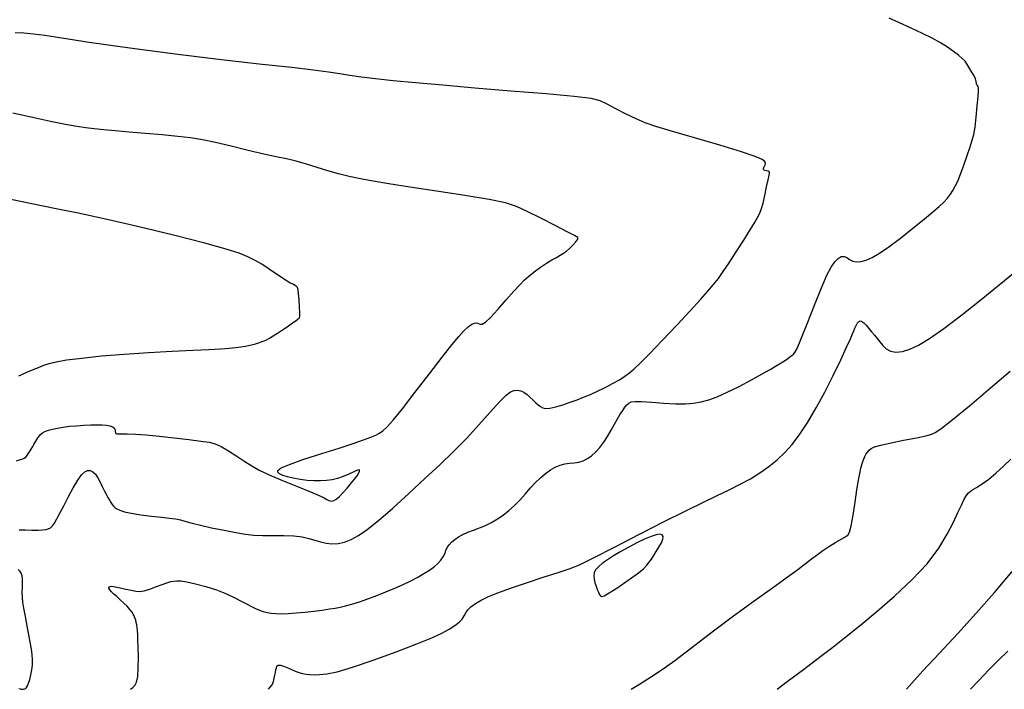
# Model space of a CAD drawing. Extents: x 361916 to 365116, y 1016607 to 1019607.
# Drawn here: x 362460 to 362620, y 1016795 to 1016903 of the extents above; entities that cross this region are included whole.
import ezdxf

# ---------------------------------------------------------------- set-up
doc = ezdxf.new("R2010")
doc.units = 0
doc.header["$MEASUREMENT"] = 0
doc.layers.add('INDEX', color=1, linetype='CONTINUOUS')
doc.layers.add('INTER', color=33, linetype='CONTINUOUS')

msp = doc.modelspace()

# ---------------------------------------------------------------- linework, layer by layer
at = {"layer": 'INDEX', "color": 1, "linetype": 'CONTINUOUS', "elevation": 2490}
msp.add_lwpolyline([(362500.25, 1016794.61), (362500.57, 1016794.91), (362500.86, 1016795.34), (362500.86, 1016795.34), (362501.07, 1016795.84), (362501.21, 1016796.37), (362501.31, 1016796.88), (362501.31, 1016796.88), (362501.4, 1016797.34), (362501.48, 1016797.75), (362501.56, 1016798.09), (362501.56, 1016798.09), (362501.65, 1016798.36), (362501.83, 1016798.52), (362502.22, 1016798.51), (362502.22, 1016798.51), (362502.88, 1016798.29), (362503.7, 1016797.95), (362504.52, 1016797.61), (362504.52, 1016797.61), (362505.22, 1016797.34), (362505.82, 1016797.16), (362506.39, 1016797.04), (362506.39, 1016797.04), (362506.98, 1016796.97), (362507.68, 1016796.95), (362508.56, 1016796.98), (362508.56, 1016796.98), (362509.73, 1016797.11), (362511.42, 1016797.45), (362513.91, 1016798.16), (362513.91, 1016798.16), (362517.28, 1016799.31), (362521, 1016800.67), (362524.36, 1016801.97), (362524.36, 1016801.97), (362526.8, 1016802.97), (362528.46, 1016803.72), (362529.62, 1016804.34), (362529.62, 1016804.34), (362530.53, 1016804.92), (362531.24, 1016805.47), (362531.75, 1016805.99), (362531.75, 1016805.99), (362532.07, 1016806.5), (362532.33, 1016806.99), (362532.66, 1016807.48), (362533.18, 1016807.99), (362533.91, 1016808.52), (362534.85, 1016809.07), (362534.85, 1016809.07), (362536.02, 1016809.63), (362537.55, 1016810.27), (362539.59, 1016811.01), (362539.59, 1016811.01), (362542.18, 1016811.88), (362544.92, 1016812.78), (362547.33, 1016813.55), (362547.33, 1016813.55), (362549.11, 1016814.14), (362550.79, 1016814.82), (362553.09, 1016815.92), (362553.09, 1016815.92), (362556.51, 1016817.65), (362560.58, 1016819.76), (362564.59, 1016821.82), (362564.59, 1016821.82), (362567.97, 1016823.53), (362570.75, 1016824.89), (362573.09, 1016826.02), (362573.09, 1016826.02), (362575.12, 1016826.99), (362576.94, 1016827.89), (362578.59, 1016828.78), (362578.59, 1016828.78), (362580.13, 1016829.73), (362581.58, 1016830.75), (362582.92, 1016831.84), (362582.92, 1016831.84), (362584.17, 1016833.01), (362585.38, 1016834.36), (362586.61, 1016835.99), (362586.61, 1016835.99), (362587.91, 1016837.97), (362589.27, 1016840.28), (362590.65, 1016842.83), (362590.65, 1016842.83), (362592.02, 1016845.52), (362593.25, 1016848.06), (362594.22, 1016850.13), (362594.22, 1016850.13), (362594.84, 1016851.49), (362595.19, 1016852.3), (362595.4, 1016852.81), (362595.4, 1016852.81), (362595.56, 1016853.22), (362595.71, 1016853.57), (362595.85, 1016853.87), (362595.85, 1016853.87), (362596, 1016854.1), (362596.16, 1016854.27), (362596.32, 1016854.37), (362596.32, 1016854.37), (362596.49, 1016854.4), (362596.71, 1016854.32), (362597, 1016854.1), (362597, 1016854.1), (362597.38, 1016853.7), (362597.83, 1016853.19), (362598.28, 1016852.64), (362598.28, 1016852.64), (362598.73, 1016852.09), (362599.16, 1016851.55), (362599.61, 1016850.98), (362599.61, 1016850.98), (362600.09, 1016850.39), (362600.66, 1016849.85), (362601.36, 1016849.47), (362601.36, 1016849.47), (362602.22, 1016849.33), (362603.27, 1016849.45), (362604.49, 1016849.83), (362604.49, 1016849.83), (362605.91, 1016850.49), (362607.69, 1016851.56), (362610, 1016853.17), (362610, 1016853.17), (362612.91, 1016855.37), (362616.06, 1016857.86), (362618.98, 1016860.24), (362618.98, 1016860.24), (362621.31, 1016862.18)], dxfattribs=at)
msp.add_lwpolyline([(362562.15, 1016815.23), (362562.5, 1016815.74), (362562.87, 1016816.31), (362563.28, 1016816.95), (362563.28, 1016816.95), (362563.72, 1016817.65), (362564.11, 1016818.35), (362564.37, 1016818.95), (362564.37, 1016818.95), (362564.43, 1016819.4), (362564.26, 1016819.67), (362563.88, 1016819.76), (362563.88, 1016819.76), (362563.27, 1016819.67), (362562.44, 1016819.41), (362561.39, 1016818.97), (362561.39, 1016818.97), (362560.14, 1016818.36), (362558.8, 1016817.66), (362557.5, 1016816.94), (362557.5, 1016816.94), (362556.35, 1016816.26), (362555.37, 1016815.63), (362554.56, 1016815.06), (362554.56, 1016815.06), (362553.93, 1016814.55), (362553.47, 1016814.05), (362553.2, 1016813.56), (362553.2, 1016813.56), (362553.12, 1016813.02), (362553.17, 1016812.47), (362553.32, 1016811.89), (362553.32, 1016811.89), (362553.5, 1016811.33), (362553.7, 1016810.8), (362553.88, 1016810.37), (362553.88, 1016810.37), (362554.03, 1016810.06), (362554.16, 1016809.84), (362554.28, 1016809.7), (362554.28, 1016809.7), (362554.43, 1016809.63), (362554.81, 1016809.75), (362555.64, 1016810.23), (362555.64, 1016810.23), (362557.05, 1016811.14), (362558.71, 1016812.29), (362560.2, 1016813.36), (362560.2, 1016813.36), (362561.19, 1016814.16), (362561.77, 1016814.74), (362562.15, 1016815.23)], close=True, dxfattribs=at)
at = {"layer": 'INTER', "color": 33, "linetype": 'CONTINUOUS'}
for points, elevation in [([(362477.88, 1016794.61), (362478.22, 1016794.86), (362478.22, 1016794.86), (362478.58, 1016795.21), (362478.84, 1016795.73), (362479.03, 1016796.65), (362479.03, 1016796.65), (362479.11, 1016798.1), (362479.13, 1016799.82), (362479.1, 1016801.43), (362479.1, 1016801.43), (362479.06, 1016802.63), (362479.03, 1016803.47), (362478.98, 1016804.1), (362478.98, 1016804.1), (362478.94, 1016804.61), (362478.88, 1016805.06), (362478.8, 1016805.46), (362478.8, 1016805.46), (362478.7, 1016805.83), (362478.58, 1016806.17), (362478.44, 1016806.49), (362478.44, 1016806.49), (362478.29, 1016806.81), (362478.08, 1016807.16), (362477.76, 1016807.57), (362477.76, 1016807.57), (362477.31, 1016808.06), (362476.76, 1016808.6), (362476.19, 1016809.13), (362476.19, 1016809.13), (362475.63, 1016809.63), (362475.14, 1016810.06), (362474.75, 1016810.44), (362474.75, 1016810.44), (362474.48, 1016810.75), (362474.34, 1016811), (362474.34, 1016811.17), (362474.34, 1016811.17), (362474.48, 1016811.28), (362474.81, 1016811.31), (362475.37, 1016811.24), (362476.19, 1016811.08), (362477.12, 1016810.87), (362478, 1016810.66), (362478, 1016810.66), (362478.7, 1016810.51), (362479.34, 1016810.47), (362480.08, 1016810.58), (362480.08, 1016810.58), (362481.02, 1016810.87), (362482.06, 1016811.26), (362483.02, 1016811.63), (362483.02, 1016811.63), (362483.78, 1016811.9), (362484.38, 1016812.07), (362484.88, 1016812.17), (362484.88, 1016812.17), (362485.38, 1016812.22), (362486.03, 1016812.19), (362487.01, 1016812.03), (362487.01, 1016812.03), (362488.42, 1016811.72), (362490.11, 1016811.28), (362491.84, 1016810.73), (362491.84, 1016810.73), (362493.43, 1016810.1), (362494.8, 1016809.46), (362495.94, 1016808.87), (362495.94, 1016808.87), (362496.83, 1016808.4), (362497.54, 1016808.02), (362498.18, 1016807.72), (362498.18, 1016807.72), (362498.8, 1016807.46), (362499.43, 1016807.24), (362500.06, 1016807.07), (362500.06, 1016807.07), (362500.72, 1016806.94), (362501.45, 1016806.87), (362502.35, 1016806.85), (362502.35, 1016806.85), (362503.47, 1016806.89), (362504.76, 1016806.99), (362506.17, 1016807.12), (362506.17, 1016807.12), (362507.62, 1016807.29), (362509.01, 1016807.46), (362510.2, 1016807.63), (362510.2, 1016807.63), (362511.12, 1016807.77), (362511.92, 1016807.92), (362512.78, 1016808.12), (362512.78, 1016808.12), (362513.83, 1016808.41), (362515.07, 1016808.79), (362516.43, 1016809.25), (362516.43, 1016809.25), (362517.88, 1016809.81), (362519.35, 1016810.41), (362520.78, 1016811.03), (362520.78, 1016811.03), (362522.14, 1016811.63), (362523.39, 1016812.22), (362524.53, 1016812.8), (362524.53, 1016812.8), (362525.54, 1016813.37), (362526.43, 1016813.93), (362527.18, 1016814.48), (362527.18, 1016814.48), (362527.8, 1016815.03), (362528.3, 1016815.56), (362528.66, 1016816.09), (362528.66, 1016816.09), (362528.91, 1016816.6), (362529.1, 1016817.11), (362529.32, 1016817.6), (362529.32, 1016817.6), (362529.63, 1016818.06), (362530.04, 1016818.51), (362530.55, 1016818.93), (362530.55, 1016818.93), (362531.16, 1016819.34), (362531.87, 1016819.72), (362532.68, 1016820.08), (362532.68, 1016820.08), (362533.59, 1016820.43), (362534.56, 1016820.79), (362535.54, 1016821.2), (362535.54, 1016821.2), (362536.52, 1016821.68), (362537.48, 1016822.24), (362538.41, 1016822.88), (362538.41, 1016822.88), (362539.33, 1016823.61), (362540.23, 1016824.41), (362541.11, 1016825.3), (362541.11, 1016825.3), (362541.97, 1016826.25), (362542.82, 1016827.22), (362543.65, 1016828.14), (362544.47, 1016828.94), (362545.28, 1016829.63), (362546.08, 1016830.2), (362546.08, 1016830.2), (362546.87, 1016830.65), (362547.66, 1016830.98), (362548.43, 1016831.19), (362548.43, 1016831.19), (362549.19, 1016831.29), (362549.94, 1016831.36), (362550.68, 1016831.47), (362550.68, 1016831.47), (362551.4, 1016831.69), (362552.1, 1016832.04), (362552.78, 1016832.52), (362552.78, 1016832.52), (362553.45, 1016833.12), (362554.1, 1016833.84), (362554.74, 1016834.7), (362554.74, 1016834.7), (362555.35, 1016835.66), (362555.94, 1016836.67), (362556.49, 1016837.64), (362556.49, 1016837.64), (362556.99, 1016838.51), (362557.43, 1016839.26), (362557.83, 1016839.88), (362557.83, 1016839.88), (362558.18, 1016840.39), (362558.5, 1016840.78), (362558.83, 1016841.07), (362558.83, 1016841.07), (362559.21, 1016841.26), (362559.83, 1016841.34), (362560.9, 1016841.32), (362560.9, 1016841.32), (362562.55, 1016841.19), (362564.51, 1016841.03), (362566.42, 1016840.92), (362566.42, 1016840.92), (362568.02, 1016840.92), (362569.36, 1016841.04), (362570.58, 1016841.26), (362570.58, 1016841.26), (362571.82, 1016841.6), (362573.2, 1016842.09), (362574.83, 1016842.81), (362574.83, 1016842.81), (362576.76, 1016843.77), (362578.75, 1016844.82), (362580.5, 1016845.79), (362580.5, 1016845.79), (362581.79, 1016846.51), (362582.68, 1016847.03), (362583.33, 1016847.42), (362583.33, 1016847.42), (362583.85, 1016847.75), (362584.29, 1016848.05), (362584.67, 1016848.31), (362584.67, 1016848.31), (362585.01, 1016848.56), (362585.31, 1016848.79), (362585.57, 1016849), (362585.57, 1016849), (362585.81, 1016849.26), (362586.16, 1016849.92), (362586.8, 1016851.4), (362586.8, 1016851.4), (362587.8, 1016853.93), (362588.98, 1016856.96), (362590.12, 1016859.78), (362590.12, 1016859.78), (362591.02, 1016861.82), (362591.72, 1016863.15), (362592.29, 1016863.99), (362592.29, 1016863.99), (362592.82, 1016864.54), (362593.32, 1016864.84), (362593.79, 1016864.88), (362593.79, 1016864.88), (362594.23, 1016864.69), (362594.69, 1016864.39), (362595.21, 1016864.12), (362595.21, 1016864.12), (362595.84, 1016864), (362596.57, 1016864.06), (362597.41, 1016864.29), (362597.41, 1016864.29), (362598.37, 1016864.71), (362599.56, 1016865.39), (362601.08, 1016866.43), (362601.08, 1016866.43), (362602.97, 1016867.85), (362604.98, 1016869.45), (362606.82, 1016870.93), (362606.82, 1016870.93), (362608.22, 1016872.09), (362609.25, 1016872.98), (362610, 1016873.7), (362610.6, 1016874.35), (362611.08, 1016874.97), (362611.49, 1016875.59), (362611.49, 1016875.59), (362611.86, 1016876.27), (362612.26, 1016877.1), (362612.71, 1016878.23), (362612.71, 1016878.23), (362613.25, 1016879.7), (362613.81, 1016881.28), (362614.29, 1016882.69), (362614.29, 1016882.69), (362614.64, 1016883.74), (362614.88, 1016884.67), (362615.08, 1016885.85), (362615.08, 1016885.85), (362615.27, 1016887.49), (362615.44, 1016889.3), (362615.57, 1016890.83), (362615.57, 1016890.83), (362615.64, 1016891.78), (362615.63, 1016892.25), (362615.58, 1016892.46), (362615.58, 1016892.46), (362615.48, 1016892.61), (362615.38, 1016892.74), (362615.31, 1016892.87), (362615.31, 1016892.87), (362615.3, 1016893.03), (362615.27, 1016893.28), (362615.14, 1016893.69), (362615.14, 1016893.69), (362614.86, 1016894.29), (362614.47, 1016894.98), (362614.09, 1016895.62), (362614.09, 1016895.62), (362613.77, 1016896.13), (362613.45, 1016896.55), (362613.01, 1016896.99), (362613.01, 1016896.99), (362612.38, 1016897.54), (362611.57, 1016898.17), (362610.59, 1016898.85), (362610.59, 1016898.85), (362609.46, 1016899.55), (362608.13, 1016900.29), (362606.56, 1016901.09), (362606.56, 1016901.09), (362604.72, 1016901.96), (362602.83, 1016902.82), (362601.13, 1016903.55)], 2492), ([(362459.77, 1016820.47), (362460.72, 1016820.47), (362461.82, 1016820.45), (362462.83, 1016820.44), (362462.83, 1016820.44), (362463.58, 1016820.47), (362464.1, 1016820.54), (362464.49, 1016820.65), (362464.49, 1016820.65), (362464.83, 1016820.82), (362465.16, 1016821.11), (362465.51, 1016821.56), (362465.51, 1016821.56), (362465.91, 1016822.24), (362466.39, 1016823.17), (362467, 1016824.37), (362467, 1016824.37), (362467.74, 1016825.81), (362468.53, 1016827.28), (362469.28, 1016828.54), (362469.28, 1016828.54), (362469.91, 1016829.41), (362470.43, 1016829.9), (362470.89, 1016830.11), (362470.89, 1016830.11), (362471.32, 1016830.1), (362471.74, 1016829.9), (362472.15, 1016829.5), (362472.15, 1016829.5), (362472.53, 1016828.92), (362472.9, 1016828.22), (362473.25, 1016827.51), (362473.58, 1016826.85), (362473.88, 1016826.26), (362474.16, 1016825.74), (362474.16, 1016825.74), (362474.42, 1016825.28), (362474.66, 1016824.9), (362474.88, 1016824.58), (362474.88, 1016824.58), (362475.08, 1016824.32), (362475.32, 1016824.1), (362475.64, 1016823.89), (362475.64, 1016823.89), (362476.12, 1016823.65), (362476.86, 1016823.4), (362477.98, 1016823.16), (362477.98, 1016823.16), (362479.54, 1016822.92), (362481.29, 1016822.72), (362482.91, 1016822.54), (362482.91, 1016822.54), (362484.17, 1016822.39), (362485.14, 1016822.25), (362485.97, 1016822.08), (362485.97, 1016822.08), (362486.82, 1016821.85), (362487.85, 1016821.57), (362489.23, 1016821.22), (362489.23, 1016821.22), (362491.04, 1016820.82), (362493.05, 1016820.42), (362494.96, 1016820.06), (362494.96, 1016820.06), (362496.53, 1016819.8), (362497.92, 1016819.64), (362499.36, 1016819.55), (362499.36, 1016819.55), (362501.02, 1016819.54), (362502.76, 1016819.54), (362504.39, 1016819.48), (362504.39, 1016819.48), (362505.74, 1016819.32), (362506.85, 1016819.08), (362507.83, 1016818.8), (362507.83, 1016818.8), (362508.75, 1016818.52), (362509.66, 1016818.29), (362510.58, 1016818.19), (362510.58, 1016818.19), (362511.57, 1016818.26), (362512.61, 1016818.5), (362513.71, 1016818.93), (362513.71, 1016818.93), (362514.9, 1016819.56), (362516.33, 1016820.53), (362518.15, 1016821.98), (362518.15, 1016821.98), (362520.47, 1016824), (362523.08, 1016826.37), (362525.7, 1016828.79), (362525.7, 1016828.79), (362528.11, 1016831.04), (362530.33, 1016833.18), (362532.43, 1016835.32), (362532.43, 1016835.32), (362534.46, 1016837.53), (362536.3, 1016839.6), (362537.8, 1016841.26), (362537.8, 1016841.26), (362538.87, 1016842.32), (362539.62, 1016842.88), (362540.19, 1016843.11), (362540.19, 1016843.11), (362540.73, 1016843.17), (362541.27, 1016843.07), (362541.79, 1016842.83), (362541.79, 1016842.83), (362542.3, 1016842.45), (362542.8, 1016841.99), (362543.27, 1016841.53), (362543.27, 1016841.53), (362543.71, 1016841.11), (362544.11, 1016840.77), (362544.48, 1016840.48), (362544.48, 1016840.48), (362544.84, 1016840.27), (362545.29, 1016840.17), (362545.97, 1016840.22), (362545.97, 1016840.22), (362546.95, 1016840.45), (362548.11, 1016840.8), (362549.31, 1016841.2), (362549.31, 1016841.2), (362550.41, 1016841.6), (362551.48, 1016842.01), (362552.6, 1016842.48), (362552.6, 1016842.48), (362553.84, 1016843.04), (362555.11, 1016843.66), (362556.3, 1016844.28), (362557.3, 1016844.86), (362558.15, 1016845.42), (362558.91, 1016845.99), (362558.91, 1016845.99), (362559.68, 1016846.63), (362560.68, 1016847.56), (362562.16, 1016849.04), (362562.16, 1016849.04), (362564.25, 1016851.21), (362566.62, 1016853.7), (362568.81, 1016856.04), (362568.81, 1016856.04), (362570.47, 1016857.86), (362571.67, 1016859.22), (362572.58, 1016860.31), (362572.58, 1016860.31), (362573.37, 1016861.31), (362574.17, 1016862.42), (362575.12, 1016863.82), (362575.12, 1016863.82), (362576.29, 1016865.62), (362577.51, 1016867.53), (362578.55, 1016869.2), (362578.55, 1016869.2), (362579.26, 1016870.34), (362579.7, 1016871.07), (362579.97, 1016871.57), (362579.97, 1016871.57), (362580.19, 1016872.04), (362580.39, 1016872.64), (362580.63, 1016873.53), (362580.63, 1016873.53), (362580.91, 1016874.79), (362581.2, 1016876.16), (362581.46, 1016877.33), (362581.46, 1016877.33), (362581.63, 1016878.07), (362581.7, 1016878.44), (362581.64, 1016878.6), (362581.64, 1016878.6), (362581.47, 1016878.69), (362581.22, 1016878.75), (362580.99, 1016878.8), (362580.99, 1016878.8), (362580.84, 1016878.86), (362580.75, 1016878.94), (362580.72, 1016879.04), (362580.72, 1016879.04), (362580.73, 1016879.17), (362580.78, 1016879.33), (362580.88, 1016879.52), (362580.88, 1016879.52), (362580.99, 1016879.73), (362581.04, 1016879.98), (362580.93, 1016880.26), (362580.93, 1016880.26), (362580.5, 1016880.6), (362579.38, 1016881.09), (362577.14, 1016881.84), (362577.14, 1016881.84), (362573.59, 1016882.92), (362569.47, 1016884.12), (362565.78, 1016885.19), (362565.78, 1016885.19), (362563.22, 1016885.96), (362561.5, 1016886.56), (362560.03, 1016887.19), (362560.03, 1016887.19), (362558.4, 1016887.99), (362556.72, 1016888.86), (362555.29, 1016889.62), (362555.29, 1016889.62), (362554.17, 1016890.14), (362552.69, 1016890.49), (362549.95, 1016890.83), (362549.95, 1016890.83), (362545.39, 1016891.25), (362539.67, 1016891.73), (362533.79, 1016892.22), (362533.79, 1016892.22), (362528.58, 1016892.67), (362524.16, 1016893.06), (362520.53, 1016893.41), (362520.53, 1016893.41), (362517.64, 1016893.7), (362515.35, 1016893.97), (362513.49, 1016894.23), (362513.49, 1016894.23), (362511.86, 1016894.51), (362510.04, 1016894.81), (362507.57, 1016895.14), (362507.57, 1016895.14), (362504.05, 1016895.53), (362499.27, 1016896.03), (362493.06, 1016896.73), (362493.06, 1016896.73), (362485.52, 1016897.68), (362477.76, 1016898.71), (362471.14, 1016899.63), (362466.68, 1016900.3), (362463.93, 1016900.73), (362462.09, 1016900.98), (362462.09, 1016900.98), (362460.51, 1016901.11), (362459.13, 1016901.17)], 2494), ([(362459.32, 1016831.7), (362459.98, 1016831.9), (362459.98, 1016831.9), (362460.35, 1016832), (362460.59, 1016832.1), (362460.82, 1016832.3), (362460.82, 1016832.3), (362461.1, 1016832.66), (362461.43, 1016833.13), (362461.73, 1016833.6), (362461.73, 1016833.6), (362461.97, 1016833.99), (362462.15, 1016834.32), (362462.31, 1016834.61), (362462.31, 1016834.61), (362462.47, 1016834.89), (362462.64, 1016835.17), (362462.81, 1016835.44), (362462.81, 1016835.44), (362462.99, 1016835.71), (362463.22, 1016835.98), (362463.53, 1016836.22), (362463.53, 1016836.22), (362463.96, 1016836.45), (362464.51, 1016836.66), (362465.18, 1016836.84), (362465.18, 1016836.84), (362465.98, 1016837.01), (362466.9, 1016837.16), (362467.94, 1016837.29), (362467.94, 1016837.29), (362469.1, 1016837.39), (362470.28, 1016837.47), (362471.41, 1016837.52), (362471.41, 1016837.52), (362472.41, 1016837.54), (362473.26, 1016837.52), (362473.97, 1016837.45), (362473.97, 1016837.45), (362474.52, 1016837.36), (362474.93, 1016837.22), (362475.2, 1016837.05), (362475.2, 1016837.05), (362475.32, 1016836.85), (362475.36, 1016836.64), (362475.36, 1016836.43), (362475.39, 1016836.26), (362475.47, 1016836.14), (362475.63, 1016836.08), (362475.63, 1016836.08), (362475.9, 1016836.07), (362476.41, 1016836.09), (362477.29, 1016836.08), (362477.29, 1016836.08), (362478.64, 1016836.02), (362480.42, 1016835.89), (362482.57, 1016835.69), (362482.57, 1016835.69), (362484.97, 1016835.42), (362487.33, 1016835.14), (362489.29, 1016834.89), (362489.29, 1016834.89), (362490.64, 1016834.7), (362491.61, 1016834.46), (362492.57, 1016834.03), (362492.57, 1016834.03), (362493.78, 1016833.32), (362495.14, 1016832.45), (362496.44, 1016831.59), (362496.44, 1016831.59), (362497.56, 1016830.85), (362498.76, 1016830.17), (362500.36, 1016829.4), (362500.36, 1016829.4), (362502.56, 1016828.47), (362504.98, 1016827.5), (362507.1, 1016826.65), (362507.1, 1016826.65), (362508.5, 1016826.05), (362509.32, 1016825.66), (362509.78, 1016825.41), (362509.78, 1016825.41), (362510.1, 1016825.25), (362510.37, 1016825.17), (362510.63, 1016825.16), (362510.63, 1016825.16), (362510.91, 1016825.23), (362511.28, 1016825.45), (362511.76, 1016825.86), (362511.76, 1016825.86), (362512.38, 1016826.5), (362513.07, 1016827.27), (362513.71, 1016828.05), (362513.71, 1016828.05), (362514.25, 1016828.72), (362514.66, 1016829.27), (362514.94, 1016829.71), (362514.94, 1016829.71), (362515.09, 1016830.03), (362515.05, 1016830.2), (362514.75, 1016830.17), (362514.75, 1016830.17), (362514.14, 1016829.92), (362513.32, 1016829.54), (362512.41, 1016829.15), (362512.41, 1016829.15), (362511.51, 1016828.83), (362510.62, 1016828.61), (362509.7, 1016828.48), (362509.7, 1016828.48), (362508.72, 1016828.41), (362507.68, 1016828.42), (362506.58, 1016828.5), (362506.58, 1016828.5), (362505.43, 1016828.65), (362504.31, 1016828.85), (362503.34, 1016829.08), (362503.34, 1016829.08), (362502.58, 1016829.32), (362502.06, 1016829.58), (362501.77, 1016829.85), (362501.77, 1016829.85), (362501.77, 1016830.14), (362502.31, 1016830.54), (362503.68, 1016831.11), (362503.68, 1016831.11), (362506.03, 1016831.93), (362508.92, 1016832.85), (362511.75, 1016833.75), (362511.75, 1016833.75), (362514.01, 1016834.5), (362515.69, 1016835.08), (362516.89, 1016835.51), (362516.89, 1016835.51), (362517.71, 1016835.84), (362518.31, 1016836.16), (362518.86, 1016836.57), (362518.86, 1016836.57), (362519.55, 1016837.21), (362520.54, 1016838.31), (362522.03, 1016840.13), (362522.03, 1016840.13), (362524.08, 1016842.77), (362526.38, 1016845.76), (362528.49, 1016848.5), (362530.07, 1016850.51), (362531.2, 1016851.86), (362532.04, 1016852.77), (362532.04, 1016852.77), (362532.74, 1016853.42), (362533.31, 1016853.85), (362533.77, 1016854.06), (362533.77, 1016854.06), (362534.11, 1016854.07), (362534.4, 1016853.97), (362534.67, 1016853.87), (362534.67, 1016853.87), (362535, 1016853.9), (362535.51, 1016854.22), (362536.33, 1016854.98), (362536.33, 1016854.98), (362537.53, 1016856.27), (362538.9, 1016857.81), (362540.15, 1016859.23), (362540.15, 1016859.23), (362541.09, 1016860.26), (362541.83, 1016861), (362542.58, 1016861.66), (362542.58, 1016861.66), (362543.47, 1016862.37), (362544.47, 1016863.11), (362545.44, 1016863.78), (362545.44, 1016863.78), (362546.31, 1016864.31), (362547.06, 1016864.72), (362547.68, 1016865.07), (362547.68, 1016865.07), (362548.21, 1016865.39), (362548.68, 1016865.73), (362549.17, 1016866.16), (362549.17, 1016866.16), (362549.72, 1016866.69), (362550.22, 1016867.24), (362550.53, 1016867.68), (362550.53, 1016867.68), (362550.52, 1016867.97), (362550, 1016868.29), (362548.8, 1016868.87), (362548.8, 1016868.87), (362546.83, 1016869.87), (362544.51, 1016871.07), (362542.33, 1016872.19), (362542.33, 1016872.19), (362540.6, 1016872.99), (362538.79, 1016873.57), (362536.14, 1016874.12), (362536.14, 1016874.12), (362532.2, 1016874.77), (362527.59, 1016875.48), (362523.23, 1016876.13), (362523.23, 1016876.13), (362519.83, 1016876.66), (362517.26, 1016877.09), (362515.2, 1016877.47), (362515.2, 1016877.47), (362513.37, 1016877.86), (362511.64, 1016878.28), (362509.93, 1016878.76), (362509.93, 1016878.76), (362508.18, 1016879.31), (362506.43, 1016879.87), (362504.76, 1016880.36), (362504.76, 1016880.36), (362503.2, 1016880.73), (362501.54, 1016881.07), (362499.51, 1016881.49), (362499.51, 1016881.49), (362496.97, 1016882.08), (362494.22, 1016882.75), (362491.64, 1016883.35), (362491.64, 1016883.35), (362489.53, 1016883.8), (362487.62, 1016884.12), (362485.53, 1016884.37), (362485.53, 1016884.37), (362483, 1016884.61), (362480.26, 1016884.85), (362477.63, 1016885.07), (362477.63, 1016885.07), (362475.38, 1016885.26), (362473.51, 1016885.44), (362471.95, 1016885.6), (362471.95, 1016885.6), (362470.57, 1016885.76), (362469.11, 1016885.98), (362467.28, 1016886.31), (362467.28, 1016886.31), (362464.84, 1016886.8), (362461.92, 1016887.42), (362458.71, 1016888.14)], 2496), ([(362459.7, 1016845.49), (362460.89, 1016846.01), (362460.89, 1016846.01), (362461.93, 1016846.45), (362462.9, 1016846.85), (362463.79, 1016847.19), (362463.79, 1016847.19), (362464.66, 1016847.49), (362465.78, 1016847.77), (362467.47, 1016848.06), (362467.47, 1016848.06), (362469.97, 1016848.38), (362473.16, 1016848.71), (362476.84, 1016849.02), (362476.84, 1016849.02), (362480.78, 1016849.28), (362484.62, 1016849.5), (362487.98, 1016849.66), (362487.98, 1016849.66), (362490.58, 1016849.78), (362492.5, 1016849.88), (362493.91, 1016849.97), (362493.91, 1016849.97), (362494.97, 1016850.07), (362495.8, 1016850.19), (362496.54, 1016850.32), (362496.54, 1016850.32), (362497.27, 1016850.48), (362497.99, 1016850.65), (362498.66, 1016850.84), (362498.66, 1016850.84), (362499.26, 1016851.04), (362499.83, 1016851.29), (362500.42, 1016851.59), (362500.42, 1016851.59), (362501.06, 1016851.97), (362501.73, 1016852.39), (362502.38, 1016852.83), (362502.38, 1016852.83), (362502.99, 1016853.24), (362503.53, 1016853.6), (362503.98, 1016853.92), (362503.98, 1016853.92), (362504.34, 1016854.18), (362504.62, 1016854.38), (362504.85, 1016854.54), (362505.03, 1016854.67), (362505.17, 1016854.78), (362505.27, 1016854.86), (362505.27, 1016854.86), (362505.34, 1016854.95), (362505.37, 1016855.18), (362505.36, 1016855.74), (362505.36, 1016855.74), (362505.31, 1016856.7), (362505.24, 1016857.83), (362505.17, 1016858.83), (362505.17, 1016858.83), (362505.11, 1016859.47), (362505.01, 1016859.82), (362504.78, 1016860.05), (362504.78, 1016860.05), (362504.36, 1016860.3), (362503.77, 1016860.61), (362503.03, 1016861.03), (362503.03, 1016861.03), (362502.18, 1016861.59), (362501.24, 1016862.23), (362500.24, 1016862.92), (362500.24, 1016862.92), (362499.22, 1016863.59), (362498.13, 1016864.23), (362496.94, 1016864.83), (362496.94, 1016864.83), (362495.53, 1016865.4), (362493.39, 1016866.07), (362489.93, 1016867.01), (362489.93, 1016867.01), (362484.84, 1016868.3), (362478.99, 1016869.71), (362473.57, 1016870.97), (362473.57, 1016870.97), (362469.37, 1016871.88), (362465.78, 1016872.6), (362461.82, 1016873.4), (362461.82, 1016873.4), (362456.83, 1016874.45)], 2498), ([(362559.2, 1016794.61), (362560.54, 1016795.43), (362560.54, 1016795.43), (362562.53, 1016796.65), (362564.25, 1016797.8), (362566.28, 1016799.27), (362566.28, 1016799.27), (362569.05, 1016801.38), (362572.35, 1016803.91), (362575.84, 1016806.53), (362575.84, 1016806.53), (362579.17, 1016808.95), (362582.15, 1016811.06), (362584.56, 1016812.77), (362584.56, 1016812.77), (362586.3, 1016814.05), (362587.54, 1016815), (362588.52, 1016815.78), (362588.52, 1016815.78), (362589.46, 1016816.48), (362590.35, 1016817.12), (362591.16, 1016817.67), (362591.16, 1016817.67), (362591.86, 1016818.11), (362592.46, 1016818.47), (362592.97, 1016818.76), (362593.43, 1016819.02), (362593.82, 1016819.24), (362594.15, 1016819.43), (362594.15, 1016819.43), (362594.42, 1016819.64), (362594.68, 1016820.1), (362594.95, 1016821.12), (362594.95, 1016821.12), (362595.26, 1016822.86), (362595.58, 1016824.97), (362595.88, 1016826.98), (362595.88, 1016826.98), (362596.13, 1016828.53), (362596.34, 1016829.65), (362596.53, 1016830.51), (362596.53, 1016830.51), (362596.73, 1016831.24), (362596.95, 1016831.87), (362597.17, 1016832.39), (362597.17, 1016832.39), (362597.41, 1016832.81), (362597.65, 1016833.14), (362597.9, 1016833.42), (362597.9, 1016833.42), (362598.18, 1016833.67), (362598.72, 1016833.93), (362599.77, 1016834.24), (362599.77, 1016834.24), (362601.46, 1016834.62), (362603.45, 1016835.02), (362605.28, 1016835.39), (362605.28, 1016835.39), (362606.59, 1016835.66), (362607.45, 1016835.86), (362608.04, 1016836.03), (362608.04, 1016836.03), (362608.6, 1016836.26), (362609.53, 1016836.87), (362611.29, 1016838.26), (362611.29, 1016838.26), (362614.16, 1016840.63), (362617.58, 1016843.52), (362620.81, 1016846.25)], 2488), ([(362582.94, 1016794.61), (362584.53, 1016795.85), (362584.53, 1016795.85), (362587.2, 1016797.81), (362589.82, 1016799.79), (362591.96, 1016801.42), (362591.96, 1016801.42), (362594.16, 1016803.14), (362596.54, 1016805.07), (362599.17, 1016807.26), (362599.17, 1016807.26), (362602.01, 1016809.72), (362604.82, 1016812.34), (362607.29, 1016814.97), (362607.29, 1016814.97), (362609.18, 1016817.49), (362610.56, 1016819.78), (362611.56, 1016821.74), (362611.56, 1016821.74), (362612.31, 1016823.3), (362612.86, 1016824.48), (362613.28, 1016825.35), (362613.28, 1016825.35), (362613.64, 1016825.99), (362614.03, 1016826.47), (362614.55, 1016826.9), (362615.3, 1016827.36), (362616.23, 1016827.93), (362617.31, 1016828.69), (362617.31, 1016828.69), (362618.47, 1016829.68), (362619.68, 1016830.8), (362620.87, 1016831.95)], 2486), ([(362459.72, 1016794.7), (362459.91, 1016794.64), (362460.1, 1016794.6), (362460.3, 1016794.59), (362460.49, 1016794.61), (362460.66, 1016794.66), (362460.82, 1016794.76), (362460.82, 1016794.76), (362460.97, 1016794.89), (362461.12, 1016795.14), (362461.29, 1016795.56), (362461.29, 1016795.56), (362461.48, 1016796.19), (362461.67, 1016796.96), (362461.84, 1016797.76), (362461.84, 1016797.76), (362461.94, 1016798.53), (362461.95, 1016799.46), (362461.81, 1016800.77), (362461.81, 1016800.77), (362461.52, 1016802.58), (362461.14, 1016804.59), (362460.78, 1016806.42), (362460.78, 1016806.42), (362460.53, 1016807.76), (362460.38, 1016808.73), (362460.3, 1016809.54), (362460.3, 1016809.54), (362460.27, 1016810.35), (362460.28, 1016811.14), (362460.29, 1016811.82), (362460.29, 1016811.82), (362460.29, 1016812.31), (362460.28, 1016812.67), (362460.25, 1016812.95), (362460.25, 1016812.95), (362460.19, 1016813.21), (362460.09, 1016813.46), (362459.9, 1016813.72), (362459.9, 1016813.72), (362459.62, 1016814.02)], 2494), ([(362603.94, 1016794.61), (362605.24, 1016796.06), (362605.24, 1016796.06), (362606.59, 1016797.56), (362609.32, 1016800.45), (362612.27, 1016803.63), (362612.27, 1016803.63), (362615.28, 1016806.93), (362618.26, 1016810.3), (362621.12, 1016813.74)], 2484), ([(362614.32, 1016794.61), (362615.71, 1016796.02), (362617.28, 1016797.68), (362618.85, 1016799.27), (362618.85, 1016799.27), (362620.43, 1016800.79)], 2482)]:
    msp.add_lwpolyline(points, dxfattribs=dict(at, elevation=elevation))

doc.saveas('drawing.dxf')
